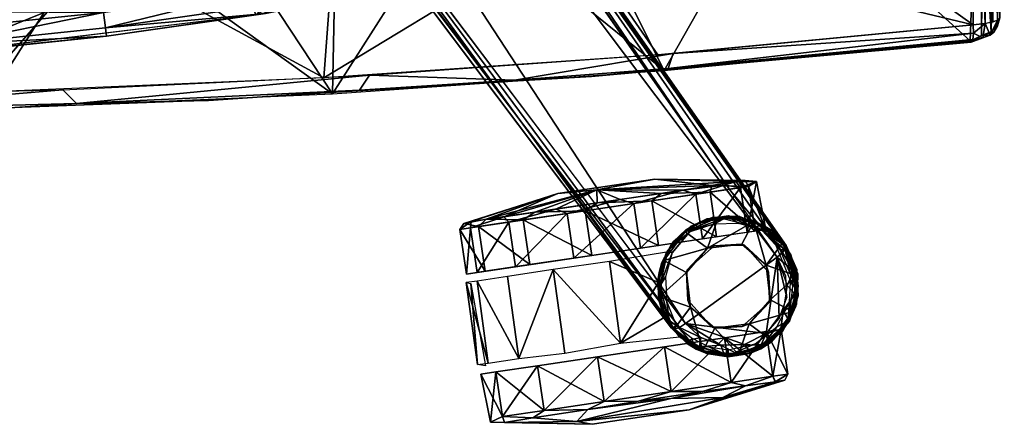
# Model space of a CAD drawing. Units: inches. Extents: x 124 to 635, y -19 to 108.
# Drawn here: x 520 to 527, y -19 to -16 of the extents above; entities that cross this region are included whole.
import ezdxf

# ---------------------------------------------------------------- set-up
doc = ezdxf.new("R2010")
doc.units = ezdxf.units.IN
doc.header["$MEASUREMENT"] = 0
doc.layers.add('CET color Grey50', color=9, linetype='Continuous', true_color=0x808080)
doc.layers.add('CET Default', color=7, linetype='Continuous')

# ---------------------------------------------------------------- blocks, each defined once
blk = doc.blocks.new('*C11')
at = {"layer": 'CET color Grey50', "linetype": 'Continuous'}
mesh = blk.add_polyface(dxfattribs=at)
corners = [(6.2938, 25.2474, 2.3083), (6.1768, 25.09, 2.325), (6.3938, 25.0138, 2.313), (6.2056, 24.8453, 2.325), (6.3662, 24.7611, 2.3083), (7.0663, 25.4165, 2.0546), (6.6723, 25.3464, 2.1631), (7.1494, 24.8231, 2.0543), (6.2549, 25.3002, 2.1071), (6.3575, 25.1623, 2.1302), (6.4027, 24.9167, 2.1322), (6.7504, 24.7672, 2.1551), (6.3475, 24.7019, 2.0973), (6.3406, 24.6894, 2.1764), (6.3158, 25.7369, 2.0847), (6.5459, 25.7563, 2.1342), (6.9051, 25.8159, 2.0524), (6.0914, 25.6886, 2.0293), (6.3143, 25.6873, 2.123), (6.7875, 25.7577, 2.123), (6.1854, 25.8174, 1.075), (5.9478, 25.7305, 1.5846), (6.9824, 25.9001, 1.5846), (6.873, 25.9197, 1.075), (6.3614, 25.3709, 2.123), (5.9351, 25.3074, 1.9155), (6.8346, 25.4413, 2.123), (7.2139, 25.8211, 1.9155), (6.3614, 25.3709, 0.027), (6.3143, 25.6873, 0.027), (6.8346, 25.4413, 0.027), (6.7875, 25.7577, 0.027), (6.9824, 25.9001, 0.5654), (6.9051, 25.8159, 0.0976), (6.3158, 25.7369, 0.0653), (5.9478, 25.7305, 0.5654), (6.0914, 25.6886, 0.1207), (6.5459, 25.7563, 0.0158), (7.2139, 25.8211, 0.2345)]
mesh.append_faces([[corners[k] for k in face] for face in [(0, 1, 2, 0), (2, 3, 4, 2), (5, 6, 7, 5), (8, 9, 6, 8), (9, 10, 6, 9), (6, 10, 11, 6), (6, 11, 7, 6), (12, 11, 10, 12), (2, 9, 0, 2), (2, 10, 9, 2), (9, 8, 0, 9), (2, 4, 10, 2), (13, 12, 4, 13), (10, 4, 12, 10), (14, 15, 16, 14), (15, 14, 17, 15), (17, 18, 15, 17), (16, 15, 19, 16), (18, 19, 15, 18), (20, 21, 22, 20), (20, 22, 23, 20), (16, 22, 14, 16), (14, 22, 21, 14), (18, 24, 19, 18), (24, 18, 25, 24), (24, 26, 19, 24), (19, 26, 27, 19), (28, 29, 30, 28), (31, 30, 29, 31), (23, 32, 20, 23), (33, 34, 32, 33), (34, 35, 32, 34), (32, 35, 20, 32), (36, 34, 37, 36), (29, 37, 31, 29), (37, 29, 36, 37), (31, 37, 33, 31), (31, 33, 38, 31), (33, 37, 34, 33)]])
mesh = blk.add_polyface(dxfattribs=at)
corners = [(7.686, 25.4972, 1.066), (7.732, 24.9217, 0.7838), (7.6282, 25.5054, 0.7712), (7.7659, 24.9168, 1.075), (7.6104, 25.486, 1.4771), (7.688, 24.9068, 1.4758), (7.0663, 25.4165, 2.0546), (7.1494, 24.8231, 2.0543), (7.393, 25.4536, 1.8225), (7.4732, 24.8744, 1.8164), (7.2139, 25.8211, 1.9155), (6.9051, 25.8159, 2.0524), (6.7875, 25.7577, 2.123), (7.2928, 25.8733, 1.7944), (7.5934, 25.9044, 1.075), (7.4943, 25.9082, 1.4657), (7.5089, 25.865, 1.5414), (6.9824, 25.9001, 1.5846), (6.873, 25.9197, 1.075), (7.6613, 25.5643, 1.075), (7.556, 25.5486, 1.5414), (7.261, 25.5047, 1.9155), (6.8346, 25.4413, 2.123), (7.2139, 25.8211, 0.2345), (7.261, 25.5047, 0.2345), (6.7875, 25.7577, 0.027), (7.556, 25.5486, 0.6086), (7.5089, 25.865, 0.6086), (6.8346, 25.4413, 0.027), (7.4943, 25.9082, 0.6843), (6.9824, 25.9001, 0.5654), (7.2928, 25.8733, 0.3556), (6.9051, 25.8159, 0.0976), (7.7647, 24.8558, 1.0097), (7.6876, 24.8443, 1.4818), (7.7347, 24.528, 1.4818), (7.4156, 24.8039, 1.8732), (7.4627, 24.4875, 1.8732), (7.8118, 24.5394, 1.0097), (7.6316, 24.836, 0.5506), (7.6787, 24.5196, 0.5506), (7.3146, 24.7888, 0.1954)]
mesh.append_faces([[corners[k] for k in face] for face in [(0, 1, 2, 0), (3, 1, 0, 3), (0, 4, 3, 0), (3, 4, 5, 3), (6, 7, 8, 6), (7, 9, 8, 7), (9, 5, 8, 9), (8, 5, 4, 8), (10, 11, 12, 10), (11, 10, 13, 11), (14, 15, 16, 14), (16, 15, 13, 16), (16, 13, 10, 16), (11, 13, 17, 11), (13, 15, 17, 13), (14, 18, 15, 14), (15, 18, 17, 15), (19, 14, 20, 19), (10, 21, 16, 10), (21, 10, 22, 21), (21, 20, 16, 21), (16, 20, 14, 16), (23, 24, 25, 23), (24, 23, 26, 24), (14, 19, 27, 14), (19, 26, 27, 19), (27, 26, 23, 27), (24, 28, 25, 24), (14, 29, 18, 14), (18, 29, 30, 18), (29, 31, 30, 29), (31, 32, 30, 31), (23, 31, 27, 23), (31, 23, 32, 31), (27, 31, 29, 27), (27, 29, 14, 27), (33, 34, 35, 33), (34, 36, 37, 34), (33, 38, 39, 33), (39, 40, 41, 39)]])
mesh = blk.add_polyface(dxfattribs=at)
corners = [(5.8367, 25.4266, 2.313), (6.0052, 25.2383, 2.325), (6.0894, 25.3989, 2.3083), (5.8478, 25.4322, 1.9666), (5.603, 25.3266, 2.3083), (5.6185, 25.3234, 1.6785), (6.0498, 25.4146, 2.0915), (6.2549, 25.3002, 2.1071), (6.2938, 25.2474, 2.3083), (5.7461, 25.4103, 1.8758), (5.5072, 25.6073, 1.075), (5.4876, 25.5643, 1.075), (5.5738, 25.6192, 1.4199), (5.5929, 25.5799, 1.5414), (5.7879, 25.6486, 1.7865), (6.3143, 25.6873, 2.123), (6.0914, 25.6886, 2.0293), (5.888, 25.6238, 1.9155), (6.3158, 25.7369, 2.0847), (6.1854, 25.8174, 1.075), (5.9478, 25.7305, 1.5846), (5.64, 25.2635, 1.5414), (5.5347, 25.2479, 1.075), (5.9351, 25.3074, 1.9155), (5.5929, 25.5799, 0.6086), (5.64, 25.2635, 0.6086), (5.9351, 25.3074, 0.2345), (6.3143, 25.6873, 0.027), (6.3614, 25.3709, 0.027), (5.888, 25.6238, 0.2345), (5.5759, 25.6199, 0.7253), (5.7879, 25.6486, 0.3635), (5.9478, 25.7305, 0.5654), (6.3158, 25.7369, 0.0653), (6.0914, 25.6886, 0.1207)]
mesh.append_faces([[corners[k] for k in face] for face in [(0, 1, 2, 0), (0, 3, 4, 0), (3, 5, 4, 3), (6, 2, 7, 6), (3, 0, 6, 3), (0, 2, 6, 0), (2, 8, 7, 2), (9, 3, 5, 9), (10, 11, 12, 10), (11, 13, 12, 11), (12, 13, 14, 12), (15, 16, 17, 15), (17, 16, 14, 17), (17, 14, 13, 17), (14, 16, 18, 14), (19, 10, 20, 19), (10, 12, 20, 10), (12, 14, 20, 12), (18, 20, 14, 18), (13, 21, 17, 13), (11, 22, 13, 11), (22, 21, 13, 22), (21, 23, 17, 21), (17, 23, 15, 17), (11, 24, 25, 11), (25, 24, 26, 25), (27, 28, 29, 27), (28, 26, 29, 28), (29, 26, 24, 29), (10, 19, 30, 10), (31, 32, 33, 31), (31, 30, 32, 31), (30, 19, 32, 30), (24, 11, 30, 24), (24, 30, 31, 24), (24, 31, 29, 24), (11, 10, 30, 11), (33, 34, 31, 33), (29, 31, 34, 29), (29, 34, 27, 29)]])
mesh = blk.add_polyface(dxfattribs=at)
corners = [(5.6229, 24.8424, 2.453), (5.6409, 24.7932, 2.325), (5.7941, 24.6509, 2.453), (5.6182, 25.0563, 2.453), (5.6122, 25.0379, 2.325), (5.7606, 25.2096, 2.325), (5.8097, 25.2276, 2.453), (5.8125, 24.6449, 2.325), (5.5239, 24.6358, 2.3083), (5.4239, 24.8694, 2.313), (6.0562, 24.6733, 2.325), (6.3662, 24.7611, 2.3083), (6.2056, 24.8453, 2.325), (6.0052, 25.2383, 2.325), (5.8367, 25.4266, 2.313), (5.4515, 25.1221, 2.3083), (5.603, 25.3266, 2.3083), (6.1768, 25.09, 2.325), (6.0894, 25.3989, 2.3083), (6.2938, 25.2474, 2.3083), (6.3938, 25.0138, 2.313), (5.6185, 25.3234, 1.6785), (5.4855, 25.192, 1.369), (5.4782, 25.1861, 0.8077), (5.4293, 25.0829, 0.815), (5.4131, 24.9393, 0.8067), (5.4648, 24.7198, 0.8108), (5.4515, 24.9424, 0.768), (5.5831, 24.6213, 0.7671), (6.0236, 25.2323, 2.453), (6.1949, 25.0408, 2.453), (6.1995, 24.8269, 2.453), (5.532, 25.2702, 1.5622), (5.7461, 25.4103, 1.8758), (5.5347, 25.2479, 1.075), (5.4876, 25.5643, 1.075), (5.64, 25.2635, 0.6086)]
mesh.append_faces([[corners[k] for k in face] for face in [(0, 1, 2, 0), (3, 4, 0, 3), (4, 3, 5, 4), (6, 5, 3, 6), (4, 1, 0, 4), (1, 7, 2, 1), (8, 1, 9, 8), (10, 11, 12, 10), (13, 14, 5, 13), (15, 5, 16, 15), (9, 4, 15, 9), (13, 17, 18, 13), (18, 17, 19, 18), (17, 12, 20, 17), (1, 4, 9, 1), (4, 5, 15, 4), (16, 5, 14, 16), (21, 22, 16, 21), (16, 22, 15, 16), (22, 23, 15, 22), (23, 24, 15, 23), (9, 15, 25, 9), (25, 15, 24, 25), (25, 26, 9, 25), (9, 26, 8, 9), (27, 28, 26, 27), (27, 26, 25, 27), (24, 23, 25, 24), (23, 27, 25, 23), (5, 6, 13, 5), (6, 29, 13, 6), (13, 29, 17, 13), (17, 30, 12, 17), (10, 12, 31, 10), (31, 12, 30, 31), (30, 17, 29, 30), (22, 32, 21, 22), (32, 33, 21, 32), (34, 35, 36, 34)]])
mesh = blk.add_polyface(dxfattribs=at)
corners = [(5.4194, 24.9416, 2.4802), (5.4259, 25.0709, 2.503), (5.485, 25.1863, 2.4802), (5.6782, 25.3847, 2.503), (5.6668, 25.3609, 2.4688), (5.5258, 25.2629, 2.503), (5.9089, 25.3916, 2.453), (5.7187, 25.3494, 2.453), (5.9089, 25.4337, 2.4859), (5.4742, 25.058, 2.453), (5.5641, 25.2308, 2.453), (5.7935, 25.354, 3.984), (5.6399, 25.2766, 3.9754), (6.2114, 25.2071, 4.0978), (5.5476, 25.1712, 3.985), (5.5628, 24.7359, 4.0978), (5.4754, 25.1905, 3.8906), (5.4136, 25.0098, 3.9178), (5.6054, 25.3388, 3.8799), (5.9089, 25.4416, 3.9033), (5.7561, 25.4177, 3.886), (5.5372, 25.246, 3.9434), (5.5191, 25.1137, 3.9942), (5.6775, 25.3629, 3.94), (5.4869, 25.1701, 3.9525), (5.9625, 25.3601, 4.0132), (5.8512, 25.4177, 3.9565), (5.4523, 25.0863, 3.9662), (5.4344, 24.9982, 3.9836), (5.7619, 25.3988, 3.9458)]
mesh.append_faces([[corners[k] for k in face] for face in [(0, 1, 2, 0), (3, 4, 5, 3), (6, 7, 8, 6), (8, 7, 4, 8), (9, 2, 10, 9), (2, 9, 0, 2), (2, 4, 10, 2), (5, 4, 2, 5), (5, 2, 1, 5), (3, 8, 4, 3), (7, 10, 4, 7), (11, 12, 13, 11), (12, 14, 15, 12), (16, 2, 17, 16), (16, 18, 2, 16), (2, 18, 3, 2), (19, 8, 20, 19), (8, 3, 20, 8), (2, 0, 17, 2), (3, 18, 20, 3), (12, 21, 22, 12), (21, 12, 23, 21), (21, 23, 18, 21), (21, 18, 16, 21), (21, 16, 24, 21), (21, 24, 22, 21), (25, 26, 11, 25), (20, 26, 19, 20), (18, 23, 20, 18), (24, 16, 27, 24), (24, 27, 22, 24), (16, 17, 27, 16), (28, 22, 27, 28), (26, 20, 29, 26), (26, 29, 11, 26), (12, 11, 23, 12), (23, 11, 29, 23), (23, 29, 20, 23)]])
mesh = blk.add_polyface(dxfattribs=at)
corners = [(6.3785, 25.1133, 3.0106), (6.3997, 25.037, 3.0168), (6.3961, 25.0532, 2.503), (6.3062, 25.2407, 2.493), (6.3083, 25.2423, 3.0227), (6.1981, 25.3494, 2.503), (6.3104, 25.2396, 4.0036), (6.1365, 25.3868, 3.9477), (5.9089, 25.4337, 2.4859), (5.9089, 25.4416, 3.9033), (6.0607, 25.418, 2.503), (6.103, 25.3062, 4.0525), (5.9625, 25.3601, 4.0132), (6.2114, 25.2071, 4.0978), (5.7935, 25.354, 3.984), (5.6399, 25.2766, 3.9754), (5.5628, 24.7359, 4.0978), (6.1131, 25.3714, 4.0116), (6.2534, 25.2335, 4.0846), (6.1884, 25.3246, 4.0355), (6.1994, 25.3485, 3.9647), (6.2888, 25.2464, 4.0497), (6.0624, 25.4174, 3.9306), (5.9415, 25.4191, 3.9714), (5.8512, 25.4177, 3.9565), (5.9089, 25.3916, 2.453), (6.0455, 25.3704, 2.453), (6.1509, 25.3609, 2.4688), (6.1692, 25.3086, 2.453), (6.2784, 25.2198, 2.4563), (6.3451, 25.0522, 2.453), (6.3282, 25.1837, 2.4688), (6.393, 24.9416, 2.4688)]
mesh.append_faces([[corners[k] for k in face] for face in [(0, 1, 2, 0), (3, 0, 2, 3), (0, 3, 4, 0), (5, 6, 3, 5), (6, 5, 7, 6), (8, 9, 10, 8), (9, 7, 10, 9), (10, 7, 5, 10), (6, 4, 3, 6), (11, 12, 13, 11), (12, 14, 13, 12), (13, 15, 16, 13), (11, 17, 12, 11), (13, 18, 11, 13), (11, 18, 19, 11), (11, 19, 17, 11), (6, 20, 21, 6), (22, 17, 20, 22), (17, 22, 23, 17), (17, 23, 12, 17), (22, 9, 23, 22), (9, 24, 23, 9), (21, 20, 19, 21), (21, 19, 18, 21), (24, 12, 23, 24), (20, 17, 19, 20), (25, 8, 26, 25), (26, 8, 27, 26), (26, 27, 28, 26), (8, 10, 27, 8), (29, 27, 3, 29), (29, 28, 27, 29), (3, 27, 5, 3), (5, 27, 10, 5), (30, 29, 31, 30), (3, 2, 31, 3), (31, 2, 32, 31), (29, 3, 31, 29)]])
mesh = blk.add_polyface(dxfattribs=at)
corners = [(12.9656, 16.3933, 7.5056), (13.3143, 16.1036, 7.6235), (12.9716, 16.392, 5.2925), (13.3158, 16.1028, 5.3745), (9.8725, 20.5084, 4.2429), (6.3104, 25.2396, 4.0036), (12.6321, 16.843, 5.1798), (12.2243, 17.3846, 5.0429), (11.2853, 18.6318, 4.7248), (10.3169, 19.9181, 4.3947), (9.4816, 21.0275, 4.1093), (8.74, 22.0125, 3.8556), (5.4994, 24.6546, 4.0025), (8.9003, 19.8021, 4.2429), (11.8581, 15.5887, 7.5056), (7.0698, 22.414, 3.5866), (7.8197, 21.3439, 3.8556), (8.5274, 20.3342, 4.1093), (9.3244, 19.197, 4.3947), (10.2484, 17.8785, 4.7248), (11.1444, 16.6, 5.0429), (12.8966, 16.3697, 7.5796), (6.2114, 25.2071, 4.0978), (12.8866, 15.0049, 7.953), (5.5628, 24.7359, 4.0978), (11.9019, 15.647, 7.5796), (5.8922, 24.2659, 4.2794), (9.218, 19.3981, 6.1113), (9.9212, 18.5139, 6.4985), (10.5424, 17.5076, 6.8376), (9.7877, 18.5359, 6.3639), (11.2048, 16.5616, 7.1986), (5.5016, 24.6744, 4.0497), (13.1607, 16.1717, 7.647), (12.2422, 17.3153, 7.1986), (11.5472, 18.2376, 6.8376), (9.9922, 20.1875, 6.0847), (10.1585, 20.0814, 6.1113), (10.7524, 19.3396, 6.3377), (7.3826, 23.7677, 4.6533)]
mesh.append_faces([[corners[k] for k in face] for face in [(0, 1, 2, 0), (2, 1, 3, 2), (0, 4, 5, 0), (2, 6, 0, 2), (6, 7, 0, 6), (7, 8, 0, 7), (8, 9, 0, 8), (9, 4, 0, 9), (4, 10, 5, 4), (10, 11, 5, 10), (12, 13, 14, 12), (15, 16, 12, 15), (16, 17, 12, 16), (17, 13, 12, 17), (13, 18, 14, 13), (18, 19, 14, 18), (19, 20, 14, 19), (21, 22, 23, 21), (22, 24, 23, 22), (24, 25, 23, 24), (26, 27, 28, 26), (14, 29, 30, 14), (14, 31, 29, 14), (32, 30, 27, 32), (25, 28, 31, 25), (31, 28, 29, 31), (27, 30, 29, 27), (27, 29, 28, 27), (0, 21, 33, 0), (21, 0, 34, 21), (21, 35, 36, 21), (21, 34, 35, 21), (35, 37, 36, 35), (0, 38, 34, 0), (34, 38, 35, 34), (35, 38, 37, 35), (39, 36, 37, 39), (39, 37, 38, 39)]])
mesh = blk.add_polyface(dxfattribs=at)
corners = [(6.3797, 24.7731, 3.0594), (6.3989, 24.8449, 2.503), (6.4075, 24.9044, 3.0403), (6.2963, 24.6255, 2.503), (6.3146, 24.6493, 3.0726), (6.2098, 24.5423, 3.078), (6.0615, 24.4655, 3.0726), (6.1394, 24.5022, 2.4905), (5.9089, 24.4416, 3.0576), (5.9089, 24.4495, 2.4859), (6.3961, 25.0532, 2.503), (6.3997, 25.037, 3.0168), (8.74, 22.0125, 3.8556), (7.954, 23.0564, 3.5866), (6.3104, 25.2396, 4.0036), (6.3083, 25.2423, 3.0227), (5.8922, 24.2659, 4.2794), (5.5248, 24.7041, 4.0846), (9.218, 19.3981, 6.1113), (5.6381, 24.4568, 4.0789), (9.7877, 18.5359, 6.3639), (5.5016, 24.6744, 4.0497), (7.3826, 23.7677, 4.6533), (10.7524, 19.3396, 6.3377), (6.2888, 25.2464, 4.0497), (6.2114, 25.2071, 4.0978), (9.9922, 20.1875, 6.0847), (6.2534, 25.2335, 4.0846), (6.0121, 24.5036, 2.453), (5.8347, 24.4978, 2.453), (6.1742, 24.5483, 2.4597), (6.1861, 24.56, 2.4655), (6.2028, 24.5371, 2.503), (6.0235, 24.4549, 2.503), (6.3451, 25.0522, 2.453), (6.3282, 25.1837, 2.4688), (6.393, 24.9416, 2.4688), (6.3539, 24.875, 2.453), (6.3362, 24.6886, 2.4905), (6.3069, 24.7061, 2.4563)]
mesh.append_faces([[corners[k] for k in face] for face in [(0, 1, 2, 0), (1, 0, 3, 1), (0, 4, 3, 0), (5, 6, 7, 5), (8, 9, 6, 8), (9, 7, 6, 9), (7, 3, 5, 7), (1, 10, 2, 1), (2, 10, 11, 2), (3, 4, 5, 3), (12, 13, 14, 12), (13, 15, 14, 13), (16, 17, 18, 16), (19, 20, 21, 19), (21, 18, 17, 21), (14, 22, 23, 14), (14, 24, 22, 14), (25, 26, 27, 25), (27, 26, 22, 27), (27, 22, 24, 27), (28, 9, 29, 28), (9, 28, 30, 9), (9, 30, 7, 9), (28, 31, 30, 28), (31, 7, 30, 31), (31, 32, 7, 31), (32, 33, 7, 32), (7, 33, 9, 7), (34, 35, 36, 34), (34, 36, 37, 34), (32, 31, 38, 32), (30, 39, 31, 30), (31, 39, 30, 31), (36, 39, 37, 36), (1, 38, 36, 1), (1, 36, 10, 1), (39, 36, 38, 39), (39, 38, 31, 39)]])
mesh = blk.add_polyface(dxfattribs=at)
corners = [(5.4259, 25.0709, 2.503), (5.4194, 24.9416, 2.4802), (5.4165, 24.8546, 2.503), (5.5047, 24.6843, 2.4643), (5.5404, 24.6833, 2.453), (5.4657, 24.8633, 2.453), (5.4969, 24.6636, 2.493), (5.4742, 25.058, 2.453), (5.4994, 24.6546, 3.0227), (7.0698, 22.414, 3.5866), (5.4994, 24.6546, 4.0025), (5.502, 24.8704, 4.0523), (5.5628, 24.7359, 4.0978), (5.4947, 25.023, 4.0125), (5.5476, 25.1712, 3.985), (5.9089, 24.4416, 3.0576), (5.6665, 24.5043, 3.0168), (5.9089, 24.4495, 2.4859), (5.6544, 24.5139, 2.4947), (5.6041, 24.5453, 3.0107), (5.423, 24.8236, 3.9567), (5.4136, 25.0098, 3.9178), (5.5248, 24.7041, 4.0846), (5.8922, 24.2659, 4.2794), (5.6381, 24.4568, 4.0789), (5.5016, 24.6744, 4.0497), (5.4457, 24.8362, 4.0234), (5.4915, 24.937, 4.0335), (5.4344, 24.9982, 3.9836), (5.5191, 25.1137, 3.9942), (5.4523, 25.0863, 3.9662), (5.6701, 24.5456, 2.4563), (5.8347, 24.4978, 2.453), (5.8264, 24.4484, 2.503), (6.0235, 24.4549, 2.503)]
mesh.append_faces([[corners[k] for k in face] for face in [(0, 1, 2, 0), (1, 3, 2, 1), (4, 3, 5, 4), (3, 1, 5, 3), (2, 3, 6, 2), (7, 5, 1, 7), (8, 9, 10, 8), (11, 12, 13, 11), (12, 14, 13, 12), (15, 16, 17, 15), (17, 16, 18, 17), (16, 19, 18, 16), (8, 6, 19, 8), (8, 10, 6, 8), (10, 20, 6, 10), (6, 20, 1, 6), (21, 1, 20, 21), (6, 18, 19, 6), (12, 22, 23, 12), (10, 24, 25, 10), (22, 26, 25, 22), (22, 12, 26, 22), (12, 27, 26, 12), (26, 27, 28, 26), (26, 28, 20, 26), (26, 20, 25, 26), (20, 28, 21, 20), (20, 10, 25, 20), (27, 29, 28, 27), (28, 30, 21, 28), (3, 31, 6, 3), (4, 31, 3, 4), (17, 31, 32, 17), (33, 18, 17, 33), (33, 17, 34, 33), (18, 6, 31, 18), (18, 31, 17, 18)]])
mesh = blk.add_polyface(dxfattribs=at)
corners = [(7.7824, 24.4985, 0.9013), (7.8118, 24.5394, 1.0097), (7.7312, 24.4833, 1.4111), (7.7347, 24.528, 1.4818), (7.4984, 24.4496, 1.7986), (7.0496, 24.426, 2.1066), (7.1301, 24.3962, 2.0485), (7.4627, 24.4875, 1.8732), (6.6739, 24.3282, 2.1156), (6.5772, 24.3557, 2.1356), (6.2303, 24.2616, 1.9721), (7.1154, 24.2864, 1.0539), (6.8409, 24.2606, 1.5846), (7.0025, 24.7424, 2.1066), (7.4156, 24.8039, 1.8732), (7.6876, 24.8443, 1.4818), (7.7647, 24.8558, 1.0097), (6.5302, 24.6721, 2.1356), (7.6787, 24.5196, 0.5506), (7.6316, 24.836, 0.5506), (6.9237, 24.4073, 0.0144), (6.8766, 24.7237, 0.0144), (7.3617, 24.4725, 0.1954), (6.4043, 24.6534, 0.0434), (6.4514, 24.337, 0.0434), (7.3146, 24.7888, 0.1954), (7.624, 24.4674, 0.5139), (6.8409, 24.2606, 0.5654), (7.2793, 24.4181, 0.175), (6.3852, 24.2852, 0.101), (6.8376, 24.3527, 0.034)]
mesh.append_faces([[corners[k] for k in face] for face in [(0, 1, 2, 0), (1, 3, 2, 1), (2, 3, 4, 2), (5, 6, 7, 5), (6, 5, 8, 6), (9, 10, 8, 9), (9, 8, 5, 9), (7, 6, 4, 7), (7, 4, 3, 7), (0, 2, 11, 0), (2, 4, 11, 2), (11, 4, 12, 11), (4, 6, 12, 4), (6, 8, 12, 6), (8, 10, 12, 8), (5, 13, 9, 5), (13, 5, 14, 13), (3, 15, 7, 3), (1, 16, 3, 1), (7, 14, 5, 7), (13, 17, 9, 13), (1, 18, 19, 1), (20, 21, 22, 20), (21, 20, 23, 21), (24, 23, 20, 24), (21, 25, 22, 21), (22, 25, 18, 22), (0, 11, 26, 0), (26, 11, 27, 26), (26, 27, 28, 26), (29, 30, 27, 29), (30, 28, 27, 30), (18, 1, 0, 18), (18, 0, 26, 18), (18, 26, 22, 18), (20, 30, 24, 20), (30, 20, 28, 30), (24, 30, 29, 24), (22, 26, 28, 22), (22, 28, 20, 22)]])
mesh = blk.add_polyface(dxfattribs=at)
corners = [(6.0562, 24.6733, 2.325), (6.008, 24.6556, 2.453), (5.8125, 24.6449, 2.325), (5.7941, 24.6509, 2.453), (5.7284, 24.4843, 2.3083), (5.981, 24.4566, 2.313), (6.3662, 24.7611, 2.3083), (6.2147, 24.5566, 2.3083), (5.6409, 24.7932, 2.325), (5.5239, 24.6358, 2.3083), (5.5676, 24.582, 0.8082), (5.5782, 24.5793, 1.3693), (5.4648, 24.7198, 0.8108), (5.9877, 24.4547, 1.9589), (5.7231, 24.4774, 1.69), (6.3406, 24.6894, 2.1764), (6.1739, 24.5177, 2.0965), (5.5831, 24.6213, 0.7671), (6.1995, 24.8269, 2.453), (5.7165, 24.5208, 1.6184), (5.8078, 24.457, 1.7816), (5.6686, 24.5106, 1.5801), (6.1392, 24.2905, 1.9546), (6.2303, 24.2616, 1.9721), (6.5772, 24.3557, 2.1356), (5.9364, 24.2258, 1.7354), (5.6421, 24.54, 1.1403), (5.71, 24.1999, 1.1392), (5.7752, 24.5598, 1.5994), (6.0921, 24.6069, 1.9546), (5.8223, 24.2434, 1.5994), (6.5302, 24.6721, 2.1356), (6.0383, 24.2755, 0.2768), (5.9912, 24.5919, 0.2768), (6.4514, 24.337, 0.0434), (5.7191, 24.5514, 0.6682), (5.7662, 24.235, 0.6682), (6.4043, 24.6534, 0.0434), (6.0259, 24.2293, 0.3427), (6.3852, 24.2852, 0.101)]
mesh.append_faces([[corners[k] for k in face] for face in [(0, 1, 2, 0), (3, 2, 1, 3), (2, 4, 0, 2), (4, 5, 0, 4), (6, 0, 7, 6), (2, 8, 4, 2), (4, 8, 9, 4), (0, 5, 7, 0), (10, 11, 12, 10), (12, 11, 9, 12), (13, 4, 14, 13), (13, 5, 4, 13), (4, 9, 14, 4), (14, 9, 11, 14), (7, 15, 6, 7), (15, 7, 16, 15), (13, 16, 5, 13), (5, 16, 7, 5), (10, 12, 17, 10), (1, 0, 18, 1), (19, 13, 20, 19), (19, 20, 21, 19), (19, 21, 11, 19), (22, 23, 24, 22), (23, 22, 25, 23), (26, 27, 28, 26), (22, 29, 30, 22), (29, 22, 31, 29), (24, 31, 22, 24), (29, 28, 30, 29), (30, 28, 27, 30), (32, 33, 34, 32), (33, 32, 35, 33), (27, 26, 36, 27), (26, 35, 36, 26), (36, 35, 32, 36), (33, 37, 34, 33), (38, 32, 39, 38), (34, 39, 32, 34)]])
mesh = blk.add_polyface(dxfattribs=at)
corners = [(6.2303, 24.2616, 1.9721), (5.9364, 24.2258, 1.7354), (5.8549, 24.1998, 1.5624), (5.71, 24.1999, 1.1392), (5.8223, 24.2434, 1.5994), (6.1392, 24.2905, 1.9546), (7.1154, 24.2864, 1.0539), (6.8409, 24.2606, 1.5846), (6.4291, 24.1843, 1.0961), (5.7886, 24.1931, 0.7265), (6.0259, 24.2293, 0.3427), (6.8409, 24.2606, 0.5654), (6.3852, 24.2852, 0.101), (6.0383, 24.2755, 0.2768), (5.7662, 24.235, 0.6682), (1.0709, 11.8498, 1.066), (1.6324, 11.7157, 0.7838), (1.0452, 11.7973, 0.7712), (1.6476, 11.7464, 1.075), (1.0582, 11.7744, 1.4771), (1.6331, 11.6692, 1.4758), (1.0218, 11.5576, 1.8225), (0.655, 11.8875, 1.075), (0.6208, 11.7944, 1.4657), (0.6663, 11.795, 1.5414), (0.5917, 11.592, 1.7944), (0.6169, 11.5008, 1.9155), (0.4178, 11.2071, 1.075), (0.9994, 11.847, 1.075), (0.9818, 11.742, 1.5414), (0.6663, 11.795, 0.6086), (0.9818, 11.742, 0.6086), (0.6169, 11.5008, 0.2345), (0.6208, 11.7944, 0.6843), (0.5917, 11.592, 0.3556), (0.4702, 11.3051, 0.5654), (2.0505, 11.6328, 0.9013), (2.0206, 11.6734, 1.0097), (2.0491, 11.5794, 1.4111), (2.0077, 11.5966, 1.4818), (1.7052, 11.7264, 1.0097), (1.6923, 11.6495, 1.4818), (1.6829, 11.5937, 0.5506), (1.9983, 11.5407, 0.5506)]
mesh.append_faces([[corners[k] for k in face] for face in [(0, 1, 2, 0), (3, 2, 4, 3), (4, 2, 1, 4), (4, 1, 5, 4), (6, 7, 8, 6), (3, 8, 2, 3), (2, 8, 7, 2), (2, 7, 0, 2), (3, 9, 8, 3), (9, 10, 8, 9), (8, 10, 11, 8), (8, 11, 6, 8), (10, 12, 11, 10), (13, 10, 14, 13), (14, 10, 9, 14), (14, 9, 3, 14), (15, 16, 17, 15), (18, 16, 15, 18), (15, 19, 18, 15), (18, 19, 20, 18), (21, 20, 19, 21), (22, 23, 24, 22), (24, 23, 25, 24), (24, 25, 26, 24), (22, 27, 23, 22), (28, 22, 29, 28), (24, 29, 22, 24), (22, 28, 30, 22), (28, 31, 30, 28), (30, 31, 32, 30), (22, 33, 27, 22), (33, 34, 35, 33), (30, 34, 33, 30), (30, 33, 22, 30), (36, 37, 38, 36), (37, 39, 38, 37), (37, 40, 39, 37), (40, 41, 39, 40), (40, 37, 42, 40), (37, 43, 42, 37)]])
mesh = blk.add_polyface(dxfattribs=at)
corners = [(9.2962, 22.0191, 38.3345), (11.5157, 22.2832, 38.3345), (9.2921, 22.7294, 38.3345), (11.4916, 22.9978, 38.3345), (11.4574, 23.2879, 37.9653), (9.5277, 22.5044, 35.4953), (9.254, 23.0202, 37.9699), (12.0518, 22.7432, 35.52), (12.0518, 22.1665, 33.1168), (10.3691, 22.6068, 35.5059), (11.1924, 23.687, 16.3352), (13.7337, 22.4747, 19.9499), (13.7345, 23.7238, 16.249), (8.714, 23.5805, 16.5841), (10.3691, 22.3907, 20.0621), (9.5277, 22.3434, 20.1253), (9.5277, 21.7699, 21.7597), (10.3691, 21.8201, 21.7113), (12.0518, 22.4537, 19.978), (10.3691, 22.0453, 33.0797), (12.0577, 22.6389, 16.1215), (11.4008, 21.5822, 16.1558), (10.381, 22.5925, 16.2324), (11.2326, 23.57, 16.167), (13.7345, 23.6053, 16.0845), (8.7754, 23.4672, 16.4079), (12.5874, 23.3605, 38.0914), (13.7134, 23.3812, 37.9637), (9.1974, 23.0107, 37.9699), (10.3137, 23.1724, 38.0938), (9.1885, 23.01, 38.096), (10.321, 23.1133, 38.2216), (11.4515, 23.2305, 38.2209), (11.4466, 23.2896, 38.0923), (10.3346, 23.0034, 38.3078), (9.2358, 22.7202, 38.3345), (9.1982, 22.9508, 38.2226), (9.2161, 22.8419, 38.308), (12.5898, 23.3014, 38.2205), (11.4606, 23.12, 38.3076), (12.5945, 23.1905, 38.3075), (10.663, 22.1159, 38.3219), (10.6719, 22.0344, 38.2831), (12.5679, 22.1805, 38.2843), (12.5645, 22.2616, 38.3222), (10.6483, 22.2009, 38.3345), (12.3122, 22.3348, 38.3345), (12.5707, 22.1139, 38.2236), (12.4884, 23.7149, 16.2701), (12.3367, 23.6958, 16.1624), (11.0382, 23.6824, 16.3459), (9.592, 23.6263, 16.4772), (10.5261, 23.6491, 16.2725), (12.8039, 23.6004, 16.0959), (10.6236, 23.5509, 16.2117)]
mesh.append_faces([[corners[k] for k in face] for face in [(0, 1, 2, 0), (2, 1, 3, 2), (4, 5, 6, 4), (7, 8, 9, 7), (7, 9, 4, 7), (10, 11, 12, 10), (13, 14, 10, 13), (14, 13, 15, 14), (14, 15, 16, 14), (14, 17, 18, 14), (14, 18, 10, 14), (4, 9, 5, 4), (10, 18, 11, 10), (8, 19, 9, 8), (5, 9, 19, 5), (20, 21, 22, 20), (20, 22, 23, 20), (20, 23, 24, 20), (23, 22, 25, 23), (4, 26, 27, 4), (28, 29, 4, 28), (29, 28, 30, 29), (29, 30, 31, 29), (29, 31, 32, 29), (29, 32, 33, 29), (29, 33, 4, 29), (3, 34, 35, 3), (31, 30, 36, 31), (31, 36, 37, 31), (31, 37, 34, 31), (31, 34, 32, 31), (26, 4, 33, 26), (26, 33, 38, 26), (38, 33, 32, 38), (38, 32, 39, 38), (38, 39, 40, 38), (39, 32, 34, 39), (39, 34, 3, 39), (39, 3, 40, 39), (41, 42, 43, 41), (41, 43, 44, 41), (41, 44, 45, 41), (46, 45, 44, 46), (47, 43, 42, 47), (48, 49, 50, 48), (51, 50, 52, 51), (53, 54, 49, 53), (54, 52, 49, 54), (52, 50, 49, 52)]])
mesh = blk.add_polyface(dxfattribs=at)
corners = [(8.4569, 21.586, 38.1356), (7.315, 21.3425, 38.1288), (7.0009, 20.4925, 35.7905), (8.9663, 21.3715, 16.4604), (7.0009, 20.4965, 18.5105), (6.5846, 21.2149, 16.8347), (6.1258, 21.0391, 38.1204), (6.3632, 23.4148, 16.9709), (7.845, 22.2173, 20.2936), (8.714, 23.5805, 16.5841), (7.0036, 22.1385, 20.3988), (7.0036, 21.5526, 21.969), (7.845, 21.6362, 21.8886), (8.6863, 22.2856, 20.2024), (7.845, 22.2315, 35.4673), (8.6863, 21.8433, 33.018), (7.845, 21.712, 32.9779), (7.0036, 22.0609, 35.4498), (7.0081, 22.5668, 37.9772), (7.0036, 20.9656, 23.5444), (7.0036, 20.6821, 24.311), (7.845, 21.052, 23.4938), (5.5494, 20.7887, 23.6486), (7.0036, 21.1145, 30.6887), (7.0036, 21.5605, 32.9316), (7.845, 21.2488, 30.7598), (7.845, 20.7801, 28.5216), (8.6863, 21.3653, 30.8215), (8.6863, 20.8795, 28.5947), (5.5494, 21.251, 32.837), (7.845, 20.7693, 24.2765), (8.6863, 21.1269, 23.4502), (8.6863, 21.7086, 21.8188), (6.643, 21.3363, 16.7455), (7.0275, 22.407, 16.676), (9.0445, 21.4913, 16.3737), (8.7754, 23.4672, 16.4079), (8.7042, 22.5153, 16.4172), (6.4075, 23.3035, 16.7907), (6.9606, 22.5529, 38.1018), (6.975, 22.4937, 38.2255), (9.1982, 22.9508, 38.2226), (9.1885, 23.01, 38.096), (7.051, 22.2741, 38.3345), (9.2358, 22.7202, 38.3345), (7.0011, 22.3873, 38.3086), (5.992, 21.3003, 38.3345), (7.7175, 21.6328, 38.3209), (7.3671, 21.6463, 38.3345), (6.2637, 21.2793, 38.3202), (7.7353, 21.55, 38.279), (9.1971, 21.8304, 38.2814), (9.1838, 21.9124, 38.3215), (6.286, 21.1957, 38.2759), (6.3037, 21.1298, 38.2058), (7.7496, 21.4838, 38.2123), (7.7911, 21.4497, 38.132), (6.3298, 21.0948, 38.1221), (6.9513, 21.2431, 16.7672), (8.527, 21.3939, 16.4621), (9.7406, 21.4089, 16.3708), (6.3427, 21.2426, 16.8242), (7.5535, 21.4024, 16.5868), (6.2994, 23.2947, 16.8114), (7.4247, 23.4837, 16.662), (8.4519, 23.4486, 16.4514), (8.5213, 23.5545, 16.4952), (6.8773, 23.4565, 16.8737), (6.3351, 23.3998, 16.8591)]
mesh.append_faces([[corners[k] for k in face] for face in [(0, 1, 2, 0), (3, 4, 5, 3), (6, 2, 1, 6), (7, 8, 9, 7), (8, 7, 10, 8), (8, 10, 11, 8), (8, 11, 12, 8), (8, 12, 13, 8), (14, 15, 16, 14), (14, 16, 17, 14), (14, 17, 18, 14), (11, 19, 12, 11), (19, 20, 21, 19), (19, 21, 12, 19), (19, 11, 22, 19), (23, 24, 25, 23), (23, 25, 26, 23), (25, 24, 16, 25), (25, 16, 27, 25), (25, 28, 26, 25), (24, 23, 29, 24), (16, 24, 17, 16), (30, 31, 21, 30), (12, 21, 32, 12), (33, 34, 35, 33), (34, 36, 37, 34), (34, 37, 35, 34), (36, 34, 38, 36), (39, 40, 41, 39), (39, 41, 42, 39), (39, 42, 18, 39), (43, 44, 45, 43), (40, 45, 41, 40), (46, 47, 48, 46), (47, 46, 49, 47), (47, 49, 50, 47), (47, 50, 51, 47), (47, 52, 48, 47), (53, 54, 55, 53), (53, 55, 50, 53), (53, 50, 49, 53), (56, 55, 57, 56), (57, 55, 54, 57), (58, 59, 60, 58), (58, 61, 59, 58), (62, 59, 61, 62), (63, 64, 65, 63), (66, 64, 67, 66), (67, 64, 68, 67)]])
mesh = blk.add_polyface(dxfattribs=at)
corners = [(8.4569, 21.586, 38.1356), (8.6843, 20.775, 35.8183), (9.5596, 21.776, 38.1408), (7.0009, 20.4925, 35.7905), (9.526, 20.886, 35.8292), (7.051, 22.2741, 38.3345), (9.2962, 22.0191, 38.3345), (9.2921, 22.7294, 38.3345), (7.0754, 21.5788, 38.3345), (9.254, 23.0202, 37.9699), (7.845, 22.2315, 35.4673), (7.0081, 22.5668, 37.9772), (7.845, 22.2173, 20.2936), (8.6863, 22.2856, 20.2024), (8.714, 23.5805, 16.5841), (8.6863, 22.3793, 35.4825), (8.6863, 21.8433, 33.018), (7.845, 21.2488, 30.7598), (8.6863, 21.3653, 30.8215), (8.6863, 20.8795, 28.5947), (7.845, 21.712, 32.9779), (9.5277, 21.4638, 30.8737), (9.5277, 20.9635, 28.6562), (7.845, 21.6362, 21.8886), (8.6863, 21.7086, 21.8188), (9.5277, 21.7699, 21.7597), (9.5277, 22.3434, 20.1253), (8.6863, 21.1269, 23.4502), (9.5277, 21.1901, 23.4136), (10.3691, 21.8201, 21.7113), (7.845, 21.052, 23.4938), (8.6863, 20.8449, 24.2466), (9.5277, 20.9088, 24.2212), (9.5277, 21.9544, 33.052), (9.5277, 22.5044, 35.4953), (10.3691, 22.0453, 33.0797), (9.0445, 21.4913, 16.3737), (8.7042, 22.5153, 16.4172), (10.381, 22.5925, 16.2324), (8.7754, 23.4672, 16.4079), (9.1974, 23.0107, 37.9699), (9.1885, 23.01, 38.096), (9.2358, 22.7202, 38.3345), (10.3346, 23.0034, 38.3078), (9.2161, 22.8419, 38.308), (7.0011, 22.3873, 38.3086), (9.1982, 22.9508, 38.2226), (7.7175, 21.6328, 38.3209), (9.1971, 21.8304, 38.2814), (9.1838, 21.9124, 38.3215), (7.7496, 21.4838, 38.2123), (7.7911, 21.4497, 38.132), (9.208, 21.7639, 38.2174), (7.7353, 21.55, 38.279), (8.934, 21.9591, 38.3345), (7.3671, 21.6463, 38.3345), (9.2659, 21.7297, 38.1399), (9.2678, 21.5025, 16.3468), (8.527, 21.3939, 16.4621), (7.5535, 21.4024, 16.5868), (10.5296, 21.4865, 16.2403), (9.7406, 21.4089, 16.3708), (8.4519, 23.4486, 16.4514), (10.5261, 23.6491, 16.2725), (10.6236, 23.5509, 16.2117), (9.592, 23.6263, 16.4772), (8.5213, 23.5545, 16.4952), (6.8773, 23.4565, 16.8737), (7.4247, 23.4837, 16.662)]
mesh.append_faces([[corners[k] for k in face] for face in [(0, 1, 2, 0), (1, 0, 3, 1), (1, 4, 2, 1), (5, 6, 7, 5), (6, 5, 8, 6), (9, 10, 11, 9), (12, 13, 14, 12), (10, 9, 15, 10), (10, 15, 16, 10), (17, 18, 19, 17), (18, 20, 16, 18), (18, 16, 21, 18), (18, 21, 22, 18), (18, 22, 19, 18), (23, 24, 13, 23), (25, 26, 24, 25), (25, 24, 27, 25), (25, 27, 28, 25), (25, 28, 29, 25), (30, 27, 24, 30), (27, 31, 28, 27), (31, 32, 28, 31), (16, 15, 33, 16), (16, 33, 21, 16), (9, 34, 15, 9), (33, 34, 35, 33), (13, 24, 26, 13), (13, 26, 14, 13), (34, 33, 15, 34), (36, 37, 38, 36), (39, 38, 37, 39), (40, 11, 41, 40), (42, 43, 44, 42), (42, 44, 45, 42), (46, 45, 44, 46), (47, 48, 49, 47), (50, 51, 52, 50), (50, 52, 53, 50), (54, 55, 49, 54), (52, 48, 53, 52), (56, 52, 51, 56), (57, 58, 59, 57), (58, 57, 60, 58), (58, 60, 61, 58), (62, 63, 64, 62), (65, 66, 67, 65), (66, 65, 63, 66), (66, 63, 62, 66), (66, 62, 68, 66)]])
mesh = blk.add_polyface(dxfattribs=at)
corners = [(4.8525, 21.6487, 38.3345), (7.0754, 21.5788, 38.3345), (7.051, 22.2741, 38.3345), (4.8028, 21.944, 37.9869), (5.5494, 21.7125, 35.4142), (4.4863, 20.9219, 32.3597), (7.0081, 22.5668, 37.9772), (4.1941, 23.2049, 17.4597), (5.5494, 21.9774, 20.6137), (6.3632, 23.4148, 16.9709), (7.0036, 22.0609, 35.4498), (7.0036, 21.5605, 32.9316), (5.5494, 21.251, 32.837), (5.5494, 21.382, 22.1332), (7.0036, 21.5526, 21.969), (7.0036, 22.1385, 20.3988), (4.1759, 21.0948, 17.2892), (4.1735, 23.0912, 17.2865), (6.643, 21.3363, 16.7455), (7.0275, 22.407, 16.676), (6.4075, 23.3035, 16.7907), (6.9606, 22.5529, 38.1018), (4.8082, 21.9364, 38.1136), (6.975, 22.4937, 38.2255), (4.8381, 21.7563, 38.3142), (7.0011, 22.3873, 38.3086), (4.8194, 21.8793, 38.2276), (4.7277, 21.6502, 38.2167), (4.7467, 20.9625, 38.2761), (4.7467, 21.6487, 38.2761), (4.8525, 20.9625, 38.3345), (4.7921, 21.6487, 38.3189), (4.7921, 20.9625, 38.3189), (4.7588, 21.7718, 38.2645), (4.8288, 21.8202, 38.2814), (4.75, 21.8639, 38.1763), (4.7464, 21.8881, 38.1264), (4.7204, 21.8219, 38.0902), (4.7242, 21.7858, 38.1572), (4.7267, 21.7259, 38.1991), (4.7572, 21.9187, 37.9943), (4.7431, 21.901, 38.0725), (4.7265, 21.8771, 38.0039), (6.2994, 23.2947, 16.8114), (4.1711, 23.1495, 17.3021), (6.3351, 23.3998, 16.8591), (7.4247, 23.4837, 16.662), (6.8773, 23.4565, 16.8737), (4.1881, 23.2148, 17.3978)]
mesh.append_faces([[corners[k] for k in face] for face in [(0, 1, 2, 0), (3, 4, 5, 3), (3, 6, 4, 3), (7, 8, 9, 7), (4, 6, 10, 4), (4, 10, 11, 4), (4, 11, 12, 4), (4, 12, 5, 4), (13, 14, 15, 13), (13, 15, 8, 13), (9, 8, 15, 9), (16, 17, 18, 16), (18, 17, 19, 18), (17, 20, 19, 17), (3, 21, 6, 3), (3, 22, 21, 3), (21, 22, 23, 21), (24, 25, 26, 24), (24, 0, 25, 24), (0, 2, 25, 0), (26, 25, 23, 26), (26, 23, 22, 26), (27, 28, 29, 27), (30, 0, 31, 30), (31, 29, 32, 31), (31, 33, 29, 31), (0, 24, 31, 0), (31, 24, 33, 31), (24, 34, 33, 24), (22, 35, 26, 22), (35, 22, 36, 35), (35, 36, 37, 35), (35, 37, 38, 35), (35, 38, 39, 35), (35, 39, 33, 35), (35, 33, 26, 35), (3, 40, 22, 3), (22, 40, 41, 22), (22, 41, 36, 22), (33, 39, 29, 33), (34, 26, 33, 34), (42, 37, 41, 42), (42, 41, 40, 42), (37, 36, 41, 37), (27, 29, 39, 27), (43, 44, 45, 43), (43, 45, 46, 43), (7, 47, 48, 7), (48, 47, 45, 48)]])
mesh = blk.add_polyface(dxfattribs=at)
corners = [(4.1022, 21.8014, 20.8324), (4.0953, 20.4653, 24.0426), (4.1156, 23.1666, 17.5513), (5.5494, 21.9774, 20.6137), (4.1941, 23.2049, 17.4597), (4.7277, 20.9617, 38.2167), (4.7277, 21.6502, 38.2167), (4.716, 21.8266, 38.014), (4.7267, 21.7259, 38.1991), (4.7204, 21.8219, 38.0902), (4.7242, 21.7858, 38.1572), (4.3905, 20.8011, 32.3815), (4.7207, 20.7872, 38.0966), (3.9845, 21.0589, 17.5289), (3.9845, 23.0405, 17.5289), (4.0004, 21.0776, 17.4416), (4.0007, 23.0588, 17.4408), (4.0467, 21.094, 17.3649), (4.0896, 23.0827, 17.327), (4.1027, 21.1043, 17.3167), (4.0347, 23.0718, 17.3786), (4.1735, 23.0912, 17.2865), (4.1759, 21.0948, 17.2892), (4.7265, 21.8771, 38.0039), (4.7092, 21.8045, 37.8961), (4.5245, 21.2122, 34.245), (4.2796, 20.4642, 30.4617), (4.7572, 21.9187, 37.9943), (4.8028, 21.944, 37.9869), (4.4222, 20.7213, 31.2184), (4.1711, 23.1495, 17.3021), (6.2994, 23.2947, 16.8114), (4.1764, 23.1941, 17.3423), (6.3351, 23.3998, 16.8591), (4.1881, 23.2148, 17.3978), (4.0466, 23.1402, 17.5704), (4.1043, 22.2206, 19.8248), (4.0185, 21.725, 20.9143), (4.039, 20.4571, 24.0077), (3.9845, 21.8004, 20.5098), (4.0011, 23.098, 17.5529), (3.9845, 20.3618, 23.9681), (4.155, 23.1964, 17.48), (4.1053, 23.1827, 17.3771), (4.0541, 23.1649, 17.4314), (4.0262, 23.1438, 17.4959)]
mesh.append_faces([[corners[k] for k in face] for face in [(0, 1, 2, 0), (1, 3, 4, 1), (1, 4, 2, 1), (5, 6, 7, 5), (6, 8, 7, 6), (9, 7, 10, 9), (7, 11, 12, 7), (7, 8, 10, 7), (13, 14, 15, 13), (14, 16, 15, 14), (15, 16, 17, 15), (18, 19, 20, 18), (21, 22, 18, 21), (22, 19, 18, 22), (19, 17, 20, 19), (20, 17, 16, 20), (7, 9, 23, 7), (7, 23, 24, 7), (24, 23, 25, 24), (24, 25, 26, 24), (23, 27, 25, 23), (27, 28, 25, 27), (28, 29, 25, 28), (21, 30, 31, 21), (30, 32, 33, 30), (34, 33, 32, 34), (2, 35, 36, 2), (36, 35, 37, 36), (36, 37, 38, 36), (14, 39, 40, 14), (39, 41, 40, 39), (35, 40, 37, 35), (40, 41, 37, 40), (4, 34, 42, 4), (42, 34, 43, 42), (42, 43, 44, 42), (42, 44, 2, 42), (34, 32, 43, 34), (21, 18, 30, 21), (16, 44, 18, 16), (44, 16, 45, 44), (44, 45, 2, 44), (16, 14, 45, 16), (14, 40, 45, 14), (18, 44, 43, 18), (18, 43, 30, 18), (43, 32, 30, 43), (35, 2, 45, 35), (35, 45, 40, 35)]])
blk = doc.blocks.new('*C7')
at = {"layer": 'CET Default', "linetype": 'Continuous', "rotation": 179.9999999999961}
blk.add_blockref('*C11', (197.9496, 7.0567), dxfattribs=at)

msp = doc.modelspace()

# ---------------------------------------------------------------- block references
at = {"layer": 'CET Default', "linetype": 'Continuous'}
msp.add_blockref('*C7', (333.1427, 0), dxfattribs=at)

doc.saveas('drawing.dxf')
